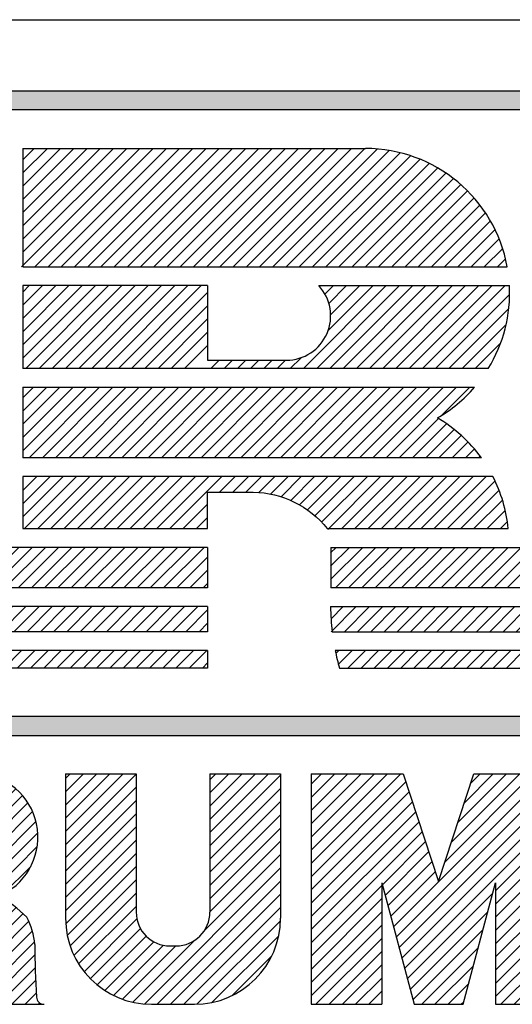
# Model space of a CAD drawing. Extents: x 0 to 61.2, y 0 to 44.
# Drawn here: x 58 to 58.3, y 6.8 to 7.5 of the extents above; entities that cross this region are included whole.
import ezdxf
from ezdxf.enums import TextEntityAlignment as Align

# ---------------------------------------------------------------- set-up
doc = ezdxf.new("R2010")
doc.units = 0
doc.header["$LTSCALE"] = 0.25
doc.layers.get('0').update_dxf_attribs({"linetype": 'CONTINUOUS'})
doc.layers.add('FOMAT', color=6, linetype='CONTINUOUS')
doc.layers.add('LOGO_HI', color=11, linetype='CONTINUOUS')
doc.styles.add('RD25', font='ROMAND.shx', dxfattribs={"height": 0.25})
doc.styles.add('RS10', font='ROMANS.shx', dxfattribs={"height": 0.1})

# ---------------------------------------------------------------- blocks, each defined once
blk = doc.blocks.new('*X55')
at = {"color": 0}
for p, q in [((30.18963, 3.17815), (30.24953, 3.23805)), ((30.18963, 3.18699), (30.24069, 3.23805)), ((30.18963, 3.19583), (30.23185, 3.23805)), ((30.18963, 3.20467), (30.22301, 3.23805)), ((30.18963, 3.21351), (30.21417, 3.23805)), ((30.18963, 3.22235), (30.20533, 3.23805)), ((30.18963, 3.23119), (30.1965, 3.23805)), ((30.24463, 3.13592), (30.34676, 3.23805)), ((30.24648, 3.12894), (30.35559, 3.23805)), ((30.27912, 3.17925), (30.33792, 3.23805)), ((30.28345, 3.19242), (30.32908, 3.23805)), ((30.28777, 3.20558), (30.32024, 3.23805)), ((30.2921, 3.21875), (30.3114, 3.23805)), ((30.29642, 3.23191), (30.30256, 3.23805)), ((30.18963, 3.16932), (30.25299, 3.23267)), ((30.24834, 3.12195), (30.36003, 3.23364)), ((30.18963, 3.16048), (30.25517, 3.22602)), ((30.25019, 3.11497), (30.36003, 3.2248)), ((30.18963, 3.15164), (30.25736, 3.21936)), ((30.18963, 3.1428), (30.25955, 3.21271)), ((30.25205, 3.10799), (30.36003, 3.21597)), ((30.18963, 3.13396), (30.26173, 3.20606)), ((30.31281, 3.15991), (30.36003, 3.20713)), ((30.18963, 3.12512), (30.26392, 3.19941)), ((30.31281, 3.15107), (30.36003, 3.19829)), ((30.2372, 3.16385), (30.2661, 3.19275)), ((30.23906, 3.15687), (30.26829, 3.1861)), ((30.31281, 3.14223), (30.36003, 3.18945)), ((30.24091, 3.14989), (30.27048, 3.17945)), ((30.31281, 3.13339), (30.36003, 3.18061)), ((30.24277, 3.1429), (30.27266, 3.17279)), ((30.31281, 3.12455), (30.36003, 3.17177)), ((30.18963, 3.11628), (30.23685, 3.1635)), ((30.25391, 3.10101), (30.3109, 3.158)), ((30.31281, 3.11571), (30.36003, 3.16293)), ((30.18963, 3.10744), (30.23685, 3.15466)), ((30.31281, 3.10688), (30.36003, 3.15409)), ((30.18963, 3.0986), (30.23685, 3.14582)), ((30.25576, 3.09402), (30.3077, 3.14596)), ((30.31281, 3.09804), (30.36003, 3.14525)), ((30.18963, 3.08977), (30.23685, 3.13698)), ((30.25762, 3.08704), (30.3045, 3.13393)), ((30.31281, 3.0892), (30.36003, 3.13642)), ((30.19279, 3.08408), (30.23685, 3.12814)), ((30.31653, 3.08408), (30.36003, 3.12758)), ((30.20162, 3.08408), (30.23685, 3.11931)), ((30.2635, 3.08408), (30.3013, 3.12189)), ((30.32537, 3.08408), (30.36003, 3.11874)), ((30.21046, 3.08408), (30.23685, 3.11047)), ((30.27233, 3.08408), (30.2981, 3.10985)), ((30.33421, 3.08408), (30.36003, 3.1099)), ((30.2193, 3.08408), (30.23685, 3.10163)), ((30.34305, 3.08408), (30.36003, 3.10106)), ((30.22814, 3.08408), (30.23685, 3.09279)), ((30.28117, 3.08408), (30.2949, 3.09781)), ((30.35188, 3.08408), (30.36003, 3.09222)), ((30.29001, 3.08408), (30.2917, 3.08577))]:
    blk.add_line(p, q, dxfattribs=at)
blk = doc.blocks.new('*X54')
at = {"color": 0}
for p, q in [((30.0254, 3.19953), (30.06391, 3.23805)), ((30.0254, 3.20837), (30.05507, 3.23805)), ((30.0254, 3.21721), (30.04623, 3.23805)), ((30.0254, 3.22605), (30.0374, 3.23805)), ((30.0254, 3.23489), (30.02856, 3.23805)), ((30.0254, 3.1907), (30.07262, 3.23791)), ((30.12189, 3.1988), (30.16114, 3.23805)), ((30.12189, 3.20763), (30.1523, 3.23805)), ((30.12189, 3.21647), (30.14346, 3.23805)), ((30.12189, 3.22531), (30.13462, 3.23805)), ((30.12189, 3.23415), (30.12578, 3.23805)), ((30.12189, 3.18996), (30.1691, 3.23717)), ((30.0254, 3.18186), (30.07262, 3.22907)), ((30.12189, 3.18112), (30.1691, 3.22834)), ((30.0254, 3.17302), (30.07262, 3.22024)), ((30.12189, 3.17228), (30.1691, 3.2195)), ((30.0254, 3.16418), (30.07262, 3.2114)), ((30.12189, 3.16344), (30.1691, 3.21066)), ((30.0254, 3.15534), (30.07262, 3.20256)), ((30.12189, 3.1546), (30.1691, 3.20182)), ((30.0254, 3.1465), (30.07262, 3.19372)), ((30.12189, 3.14576), (30.1691, 3.19298)), ((30.02552, 3.13779), (30.07262, 3.18488)), ((30.11807, 3.13311), (30.1691, 3.18414)), ((30.02657, 3.13), (30.07262, 3.17604)), ((30.07808, 3.08428), (30.1691, 3.1753)), ((30.02846, 3.12305), (30.07262, 3.1672)), ((30.08672, 3.08408), (30.1691, 3.16646)), ((30.03102, 3.11677), (30.07262, 3.15836)), ((30.09556, 3.08408), (30.1691, 3.15762)), ((30.03416, 3.11106), (30.07262, 3.14952)), ((30.1044, 3.08408), (30.1691, 3.14879)), ((30.03781, 3.10588), (30.07307, 3.14114)), ((30.11326, 3.0841), (30.16908, 3.13992)), ((30.04196, 3.10119), (30.07546, 3.13469)), ((30.04659, 3.09698), (30.07927, 3.12966)), ((30.05171, 3.09326), (30.08432, 3.12588)), ((30.07041, 3.08545), (30.11186, 3.1269)), ((30.12327, 3.08527), (30.16791, 3.12992)), ((30.05735, 3.09006), (30.0908, 3.12352)), ((30.06355, 3.08743), (30.09921, 3.12308)), ((30.13665, 3.08981), (30.16337, 3.11654))]:
    blk.add_line(p, q, dxfattribs=at)
blk = doc.blocks.new('*X53')
at = {"color": 0}
for p, q in [((29.86365, 3.16153), (29.94017, 3.23805)), ((29.86365, 3.17037), (29.93133, 3.23805)), ((29.86365, 3.1792), (29.92249, 3.23805)), ((29.86365, 3.18804), (29.91365, 3.23805)), ((29.86365, 3.19688), (29.90481, 3.23805)), ((29.86365, 3.20572), (29.89597, 3.23805)), ((29.86365, 3.21456), (29.88714, 3.23805)), ((29.86365, 3.2234), (29.8783, 3.23805)), ((29.86365, 3.23224), (29.86946, 3.23805)), ((29.91251, 3.20155), (29.94901, 3.23805)), ((29.92135, 3.20155), (29.95785, 3.23805)), ((29.93019, 3.20155), (29.96669, 3.23805)), ((29.93903, 3.20155), (29.97462, 3.23714)), ((29.94759, 3.20127), (29.98121, 3.2349)), ((29.9534, 3.19824), (29.98699, 3.23184)), ((29.95745, 3.19346), (29.99208, 3.22808)), ((29.95953, 3.1867), (29.9965, 3.22367)), ((29.91785, 3.13619), (30.00027, 3.2186)), ((29.92669, 3.13619), (30.00334, 3.21283)), ((29.93491, 3.13556), (30.0056, 3.20625)), ((29.86365, 3.15269), (29.91086, 3.1999)), ((29.94157, 3.13339), (30.00682, 3.19863)), ((29.86365, 3.14385), (29.91086, 3.19106)), ((29.94712, 3.1301), (30.00645, 3.18942)), ((29.86365, 3.13501), (29.91086, 3.18222)), ((29.86365, 3.12617), (29.91086, 3.17338)), ((29.98345, 3.15759), (30.00233, 3.17647)), ((29.86365, 3.09082), (29.94187, 3.16904)), ((29.86365, 3.09966), (29.93303, 3.16904)), ((29.86365, 3.10849), (29.92419, 3.16904)), ((29.86365, 3.11733), (29.91535, 3.16904)), ((29.95174, 3.12587), (29.98145, 3.15559)), ((29.95544, 3.12074), (29.9871, 3.1524)), ((29.95813, 3.11459), (29.99229, 3.14875)), ((29.95949, 3.10711), (29.99703, 3.14465)), ((29.95981, 3.09859), (30.0008, 3.13958)), ((29.96069, 3.09063), (30.00323, 3.13317)), ((29.86575, 3.08408), (29.91086, 3.12919)), ((29.96298, 3.08408), (30.00468, 3.12578)), ((29.87459, 3.08408), (29.91086, 3.12035)), ((29.88343, 3.08408), (29.91086, 3.11151)), ((29.97181, 3.08408), (30.00492, 3.11719)), ((29.98065, 3.08408), (30.00512, 3.10855)), ((29.89226, 3.08408), (29.91086, 3.10267)), ((29.98949, 3.08408), (30.00541, 3.1)), ((29.9011, 3.08408), (29.91086, 3.09383)), ((29.99833, 3.08408), (30.0058, 3.09155)), ((29.90994, 3.08408), (29.91086, 3.08499)), ((30.00717, 3.08408), (30.00811, 3.08502))]:
    blk.add_line(p, q, dxfattribs=at)
blk = doc.blocks.new('*X39')
at = {"color": 0}
for p, q in [((29.89507, 3.34321), (29.90161, 3.34975)), ((29.89748, 3.33678), (29.91045, 3.34975)), ((29.9025, 3.33297), (29.91929, 3.34975)), ((29.91134, 3.33297), (29.92813, 3.34975)), ((29.92018, 3.33297), (29.93696, 3.34975)), ((29.92902, 3.33297), (29.9458, 3.34975)), ((29.93786, 3.33297), (29.95464, 3.34975)), ((29.9467, 3.33297), (29.96348, 3.34975)), ((29.95554, 3.33297), (29.97232, 3.34975)), ((29.96437, 3.33297), (29.98116, 3.34975)), ((29.97321, 3.33297), (29.99, 3.34975)), ((29.98205, 3.33297), (29.99884, 3.34975)), ((29.99089, 3.33297), (30.00767, 3.34975)), ((29.99973, 3.33297), (30.01651, 3.34975)), ((30.00857, 3.33297), (30.02535, 3.34975)), ((30.01741, 3.33297), (30.03419, 3.34975)), ((30.02625, 3.33297), (30.04303, 3.34975)), ((30.03509, 3.33297), (30.05187, 3.34975)), ((30.04392, 3.33297), (30.06071, 3.34975)), ((30.05276, 3.33297), (30.06955, 3.34975)), ((30.0616, 3.33297), (30.07839, 3.34975)), ((30.07044, 3.33297), (30.08722, 3.34975)), ((30.07928, 3.33297), (30.09606, 3.34975)), ((30.08812, 3.33297), (30.1049, 3.34975)), ((30.09696, 3.33297), (30.11374, 3.34975)), ((30.1058, 3.33297), (30.12036, 3.34753)), ((30.11463, 3.33297), (30.12036, 3.33869)), ((29.90471, 3.3175), (29.90765, 3.32043)), ((29.90712, 3.31107), (29.91649, 3.32043)), ((29.91359, 3.3087), (29.92533, 3.32043)), ((29.92243, 3.3087), (29.93417, 3.32043)), ((29.93127, 3.3087), (29.943, 3.32043)), ((29.94011, 3.3087), (29.95184, 3.32043)), ((29.94895, 3.3087), (29.96068, 3.32043)), ((29.95779, 3.3087), (29.96952, 3.32043)), ((29.96662, 3.3087), (29.97836, 3.32043)), ((29.97546, 3.3087), (29.9872, 3.32043)), ((29.9843, 3.3087), (29.99604, 3.32043)), ((29.99314, 3.3087), (30.00488, 3.32043)), ((30.00198, 3.3087), (30.01371, 3.32043)), ((30.01082, 3.3087), (30.02255, 3.32043)), ((30.01966, 3.3087), (30.03139, 3.32043)), ((30.0285, 3.3087), (30.04023, 3.32043)), ((30.03734, 3.3087), (30.04907, 3.32043)), ((30.04617, 3.3087), (30.05791, 3.32043)), ((30.05501, 3.3087), (30.06675, 3.32043)), ((30.06385, 3.3087), (30.07559, 3.32043)), ((30.07269, 3.3087), (30.08443, 3.32043)), ((30.08153, 3.3087), (30.09326, 3.32043)), ((30.09037, 3.3087), (30.1021, 3.32043)), ((30.09921, 3.3087), (30.11094, 3.32043)), ((30.10805, 3.3087), (30.11978, 3.32043)), ((30.11688, 3.3087), (30.12036, 3.31217))]:
    blk.add_line(p, q, dxfattribs=at)
blk = doc.blocks.new('*X38')
at = {"color": 0}
for p, q in [((29.53405, 3.36226), (29.56114, 3.38935)), ((29.53405, 3.3711), (29.5523, 3.38935)), ((29.53405, 3.37994), (29.54346, 3.38935)), ((29.54291, 3.36228), (29.56998, 3.38935)), ((29.55175, 3.36228), (29.57882, 3.38935)), ((29.56059, 3.36228), (29.58766, 3.38935)), ((29.56943, 3.36228), (29.5965, 3.38935)), ((29.57826, 3.36228), (29.60533, 3.38935)), ((29.5871, 3.36228), (29.61417, 3.38935)), ((29.59594, 3.36228), (29.62301, 3.38935)), ((29.60478, 3.36228), (29.63185, 3.38935)), ((29.61362, 3.36228), (29.64069, 3.38935)), ((29.62246, 3.36228), (29.64953, 3.38935)), ((29.6313, 3.36228), (29.65837, 3.38935)), ((29.64014, 3.36228), (29.66721, 3.38935)), ((29.64898, 3.36228), (29.67605, 3.38935)), ((29.65781, 3.36228), (29.68488, 3.38935)), ((29.66665, 3.36228), (29.69372, 3.38935)), ((29.67549, 3.36228), (29.70256, 3.38935)), ((29.68433, 3.36228), (29.7114, 3.38935)), ((29.69317, 3.36228), (29.72024, 3.38935)), ((29.70201, 3.36228), (29.72908, 3.38935)), ((29.71085, 3.36228), (29.73792, 3.38935)), ((29.71969, 3.36228), (29.74676, 3.38935)), ((29.72852, 3.36228), (29.75559, 3.38935)), ((29.73736, 3.36228), (29.76443, 3.38935)), ((29.7462, 3.36228), (29.77327, 3.38935)), ((29.75504, 3.36228), (29.78211, 3.38935)), ((29.76388, 3.36228), (29.79095, 3.38935)), ((29.77272, 3.36228), (29.79979, 3.38935)), ((29.78156, 3.36228), (29.80863, 3.38935)), ((29.7904, 3.36228), (29.81747, 3.38935)), ((29.79924, 3.36228), (29.82631, 3.38935)), ((29.80807, 3.36228), (29.83514, 3.38935)), ((29.81691, 3.36228), (29.84398, 3.38935)), ((29.82575, 3.36228), (29.85282, 3.38935)), ((29.83459, 3.36228), (29.86166, 3.38935)), ((29.84343, 3.36228), (29.8705, 3.38935)), ((29.85227, 3.36228), (29.87934, 3.38935)), ((29.86111, 3.36228), (29.88818, 3.38935)), ((29.86995, 3.36228), (29.89702, 3.38935)), ((29.87879, 3.36228), (29.90585, 3.38935)), ((29.88762, 3.36228), (29.91469, 3.38935)), ((29.89646, 3.36228), (29.92353, 3.38935)), ((29.9053, 3.36228), (29.93237, 3.38935)), ((29.91414, 3.36228), (29.94121, 3.38935)), ((29.92298, 3.36228), (29.95005, 3.38935)), ((29.93182, 3.36228), (29.95889, 3.38935)), ((29.94066, 3.36228), (29.96773, 3.38935)), ((29.9495, 3.36228), (29.97657, 3.38935)), ((29.95833, 3.36228), (29.9854, 3.38935)), ((29.96717, 3.36228), (29.99424, 3.38935)), ((29.97601, 3.36228), (30.00308, 3.38935)), ((29.98485, 3.36228), (30.01192, 3.38935)), ((29.99369, 3.36228), (30.02076, 3.38935)), ((30.00253, 3.36228), (30.0296, 3.38935)), ((30.01137, 3.36228), (30.03844, 3.38935)), ((30.02021, 3.36228), (30.04728, 3.38935)), ((30.02905, 3.36228), (30.05612, 3.38935)), ((30.03788, 3.36228), (30.06495, 3.38935)), ((30.04672, 3.36228), (30.07379, 3.38935)), ((30.05556, 3.36228), (30.08263, 3.38935)), ((30.0644, 3.36228), (30.09147, 3.38935)), ((30.07324, 3.36228), (30.10031, 3.38935)), ((30.08208, 3.36228), (30.10915, 3.38935)), ((30.09092, 3.36228), (30.11799, 3.38935)), ((30.09976, 3.36228), (30.12036, 3.38288)), ((30.10859, 3.36228), (30.12036, 3.37404)), ((30.11743, 3.36228), (30.12036, 3.3652))]:
    blk.add_line(p, q, dxfattribs=at)
blk = doc.blocks.new('*X41')
at = {"color": 0}
for p, q in [((29.99692, 3.4539), (30.03935, 3.49633)), ((29.99692, 3.46274), (30.03051, 3.49633)), ((29.99692, 3.47158), (30.02167, 3.49633)), ((29.99692, 3.48042), (30.01283, 3.49633)), ((29.99692, 3.48926), (30.00399, 3.49633)), ((30.00106, 3.4492), (30.04819, 3.49633)), ((30.0099, 3.4492), (30.05702, 3.49633)), ((30.01874, 3.4492), (30.06586, 3.49633)), ((30.02757, 3.4492), (30.0747, 3.49633)), ((30.03641, 3.4492), (30.08354, 3.49633)), ((30.04525, 3.4492), (30.09238, 3.49633)), ((30.05409, 3.4492), (30.10122, 3.49633)), ((30.06293, 3.4492), (30.11006, 3.49633)), ((30.07177, 3.4492), (30.1189, 3.49633)), ((30.08061, 3.4492), (30.12773, 3.49633)), ((30.08945, 3.4492), (30.13657, 3.49633)), ((30.09829, 3.4492), (30.14541, 3.49633)), ((30.10712, 3.4492), (30.15425, 3.49633)), ((30.11596, 3.4492), (30.16309, 3.49633)), ((30.1248, 3.4492), (30.17193, 3.49633)), ((30.13364, 3.4492), (30.18077, 3.49633)), ((30.14248, 3.4492), (30.18961, 3.49633)), ((30.15132, 3.4492), (30.19845, 3.49633)), ((30.16016, 3.4492), (30.20728, 3.49633)), ((30.169, 3.4492), (30.21612, 3.49633)), ((30.17783, 3.4492), (30.22496, 3.49633)), ((30.18667, 3.4492), (30.2338, 3.49633)), ((30.19551, 3.4492), (30.24264, 3.49633)), ((30.20435, 3.4492), (30.25148, 3.49633)), ((30.21319, 3.4492), (30.26032, 3.49633)), ((30.22203, 3.4492), (30.26916, 3.49633)), ((30.23087, 3.4492), (30.278, 3.49633)), ((30.23971, 3.4492), (30.28683, 3.49633)), ((30.27698, 3.47764), (30.29567, 3.49633)), ((30.24855, 3.4492), (30.27474, 3.47539)), ((30.25738, 3.4492), (30.28012, 3.47194)), ((30.26622, 3.4492), (30.28521, 3.46818)), ((30.27506, 3.4492), (30.29, 3.46414)), ((30.2839, 3.4492), (30.2945, 3.4598)), ((30.29274, 3.4492), (30.29872, 3.45518)), ((30.30158, 3.4492), (30.30265, 3.45027))]:
    blk.add_line(p, q, dxfattribs=at)
blk = doc.blocks.new('*X40')
at = {"color": 0}
for p, q in [((29.99692, 3.51577), (30.04536, 3.56421)), ((29.99692, 3.52461), (30.03652, 3.56421)), ((29.99692, 3.53345), (30.02769, 3.56421)), ((29.99692, 3.54229), (30.01885, 3.56421)), ((29.99692, 3.55113), (30.01001, 3.56421)), ((29.99692, 3.55997), (30.00117, 3.56421)), ((29.99885, 3.50886), (30.0542, 3.56421)), ((30.00768, 3.50886), (30.06304, 3.56421)), ((30.01652, 3.50886), (30.07188, 3.56421)), ((30.02536, 3.50886), (30.08072, 3.56421)), ((30.0342, 3.50886), (30.08956, 3.56421)), ((30.04304, 3.50886), (30.0984, 3.56421)), ((30.05188, 3.50886), (30.10723, 3.56421)), ((30.06072, 3.50886), (30.11607, 3.56421)), ((30.06956, 3.50886), (30.12036, 3.55966)), ((30.18446, 3.50886), (30.23982, 3.56421)), ((30.1933, 3.50886), (30.24866, 3.56421)), ((30.19881, 3.55856), (30.20446, 3.56421)), ((30.20098, 3.53422), (30.23098, 3.56421)), ((30.20144, 3.55235), (30.2133, 3.56421)), ((30.20214, 3.50886), (30.25749, 3.56421)), ((30.20264, 3.54471), (30.22214, 3.56421)), ((30.21098, 3.50886), (30.26633, 3.56421)), ((30.21982, 3.50886), (30.27517, 3.56421)), ((30.22865, 3.50886), (30.28401, 3.56421)), ((30.23749, 3.50886), (30.29285, 3.56421)), ((30.24633, 3.50886), (30.30169, 3.56421)), ((30.25517, 3.50886), (30.31053, 3.56421)), ((30.26401, 3.50886), (30.31937, 3.56421)), ((30.27285, 3.50886), (30.32232, 3.55833)), ((30.07839, 3.50886), (30.12036, 3.55082)), ((30.28169, 3.50886), (30.32175, 3.54892)), ((30.08723, 3.50886), (30.12036, 3.54198)), ((30.09607, 3.50886), (30.12036, 3.53314)), ((30.29053, 3.50886), (30.31999, 3.53832)), ((30.10491, 3.50886), (30.12036, 3.5243)), ((30.29937, 3.50886), (30.31625, 3.52574)), ((30.12259, 3.50886), (30.12815, 3.51442)), ((30.13143, 3.50886), (30.13699, 3.51442)), ((30.14027, 3.50886), (30.14583, 3.51442)), ((30.14911, 3.50886), (30.15467, 3.51442)), ((30.15794, 3.50886), (30.16351, 3.51442)), ((30.16678, 3.50886), (30.17235, 3.51442)), ((30.17562, 3.50886), (30.18285, 3.51608))]:
    blk.add_line(p, q, dxfattribs=at)
blk = doc.blocks.new('*X45')
at = {"color": 0}
for p, q in [((30.20288, 3.34166), (30.21097, 3.34975)), ((30.20302, 3.33297), (30.21981, 3.34975)), ((30.21186, 3.33297), (30.22865, 3.34975)), ((30.2207, 3.33297), (30.23748, 3.34975)), ((30.22954, 3.33297), (30.24632, 3.34975)), ((30.23838, 3.33297), (30.25516, 3.34975)), ((30.24722, 3.33297), (30.264, 3.34975)), ((30.25606, 3.33297), (30.27284, 3.34975)), ((30.26489, 3.33297), (30.28168, 3.34975)), ((30.27373, 3.33297), (30.29052, 3.34975)), ((30.28257, 3.33297), (30.29936, 3.34975)), ((30.29141, 3.33297), (30.3082, 3.34975)), ((30.30025, 3.33297), (30.31703, 3.34975)), ((30.30909, 3.33297), (30.32587, 3.34975)), ((30.31793, 3.33297), (30.33471, 3.34975)), ((30.32677, 3.33297), (30.34355, 3.34975)), ((30.33561, 3.33297), (30.35239, 3.34975)), ((30.34444, 3.33297), (30.36123, 3.34975)), ((30.35328, 3.33297), (30.37007, 3.34975)), ((30.36212, 3.33297), (30.37891, 3.34975)), ((30.37096, 3.33297), (30.38774, 3.34975)), ((30.3798, 3.33297), (30.39658, 3.34975)), ((30.38864, 3.33297), (30.40542, 3.34975)), ((30.39748, 3.33297), (30.41426, 3.34975)), ((30.40632, 3.33297), (30.4231, 3.34975)), ((30.41516, 3.33297), (30.43194, 3.34975)), ((30.42399, 3.33297), (30.44078, 3.34975)), ((30.43283, 3.33297), (30.44962, 3.34975)), ((30.44167, 3.33297), (30.45846, 3.34975)), ((30.45051, 3.33297), (30.46729, 3.34975)), ((30.45935, 3.33297), (30.47613, 3.34975)), ((30.46819, 3.33297), (30.48497, 3.34975)), ((30.47703, 3.33297), (30.49381, 3.34975)), ((30.48587, 3.33297), (30.50265, 3.34975)), ((30.4947, 3.33297), (30.51149, 3.34975)), ((30.50354, 3.33297), (30.52033, 3.34975)), ((30.51238, 3.33297), (30.52917, 3.34975)), ((30.52122, 3.33297), (30.538, 3.34975)), ((30.53006, 3.33297), (30.54684, 3.34975)), ((30.5389, 3.33297), (30.55568, 3.34975)), ((30.54774, 3.33297), (30.56452, 3.34975)), ((30.55658, 3.33297), (30.57336, 3.34975)), ((30.56542, 3.33297), (30.5822, 3.34975)), ((30.57425, 3.33297), (30.59104, 3.34975)), ((30.58309, 3.33297), (30.59988, 3.34975)), ((30.59193, 3.33297), (30.60872, 3.34975))]:
    blk.add_line(p, q, dxfattribs=at)
blk = doc.blocks.new('*X44')
at = {"color": 0}
for p, q in [((30.20264, 3.36794), (30.22405, 3.38935)), ((30.20264, 3.37678), (30.21521, 3.38935)), ((30.20264, 3.38562), (30.20638, 3.38935)), ((30.20582, 3.36228), (30.23289, 3.38935)), ((30.21466, 3.36228), (30.24173, 3.38935)), ((30.2235, 3.36228), (30.25057, 3.38935)), ((30.23234, 3.36228), (30.25941, 3.38935)), ((30.24118, 3.36228), (30.26825, 3.38935)), ((30.25002, 3.36228), (30.27709, 3.38935)), ((30.25885, 3.36228), (30.28592, 3.38935)), ((30.26769, 3.36228), (30.29476, 3.38935)), ((30.27653, 3.36228), (30.3036, 3.38935)), ((30.28537, 3.36228), (30.31244, 3.38935)), ((30.29421, 3.36228), (30.32128, 3.38935)), ((30.30305, 3.36228), (30.33012, 3.38935)), ((30.31189, 3.36228), (30.33896, 3.38935)), ((30.32073, 3.36228), (30.3478, 3.38935)), ((30.32957, 3.36228), (30.35664, 3.38935)), ((30.3384, 3.36228), (30.36547, 3.38935)), ((30.34724, 3.36228), (30.37431, 3.38935)), ((30.35608, 3.36228), (30.38315, 3.38935)), ((30.36492, 3.36228), (30.39199, 3.38935)), ((30.37376, 3.36228), (30.40083, 3.38935)), ((30.3826, 3.36228), (30.40967, 3.38935)), ((30.39144, 3.36228), (30.41851, 3.38935)), ((30.40028, 3.36228), (30.42735, 3.38935)), ((30.40912, 3.36228), (30.43618, 3.38935)), ((30.41795, 3.36228), (30.44502, 3.38935)), ((30.42679, 3.36228), (30.45386, 3.38935)), ((30.43563, 3.36228), (30.4627, 3.38935)), ((30.44447, 3.36228), (30.47154, 3.38935)), ((30.45331, 3.36228), (30.48038, 3.38935)), ((30.46215, 3.36228), (30.48922, 3.38935)), ((30.47099, 3.36228), (30.49806, 3.38935)), ((30.47983, 3.36228), (30.5069, 3.38935)), ((30.48866, 3.36228), (30.51573, 3.38935)), ((30.4975, 3.36228), (30.52457, 3.38935)), ((30.50634, 3.36228), (30.53341, 3.38935)), ((30.51518, 3.36228), (30.54225, 3.38935)), ((30.52402, 3.36228), (30.55109, 3.38935)), ((30.53286, 3.36228), (30.55993, 3.38935)), ((30.5417, 3.36228), (30.56877, 3.38935)), ((30.55054, 3.36228), (30.57761, 3.38935)), ((30.55938, 3.36228), (30.58645, 3.38935)), ((30.56821, 3.36228), (30.59528, 3.38935)), ((30.57705, 3.36228), (30.60412, 3.38935)), ((30.58589, 3.36228), (30.61296, 3.38935)), ((30.59473, 3.36228), (30.6218, 3.38935)), ((30.60357, 3.36228), (30.63064, 3.38935)), ((30.61241, 3.36228), (30.63948, 3.38935)), ((30.62125, 3.36228), (30.64832, 3.38935))]:
    blk.add_line(p, q, dxfattribs=at)
blk = doc.blocks.new('*X43')
at = {"color": 0}
for p, q in [((30.20613, 3.31839), (30.20817, 3.32043)), ((30.20782, 3.31124), (30.21701, 3.32043)), ((30.21411, 3.3087), (30.22585, 3.32043)), ((30.22295, 3.3087), (30.23469, 3.32043)), ((30.23179, 3.3087), (30.24352, 3.32043)), ((30.24063, 3.3087), (30.25236, 3.32043)), ((30.24947, 3.3087), (30.2612, 3.32043)), ((30.25831, 3.3087), (30.27004, 3.32043)), ((30.26715, 3.3087), (30.27888, 3.32043)), ((30.27598, 3.3087), (30.28772, 3.32043)), ((30.28482, 3.3087), (30.29656, 3.32043)), ((30.29366, 3.3087), (30.3054, 3.32043)), ((30.3025, 3.3087), (30.31424, 3.32043)), ((30.31134, 3.3087), (30.32307, 3.32043)), ((30.32018, 3.3087), (30.33191, 3.32043)), ((30.32902, 3.3087), (30.34075, 3.32043)), ((30.33786, 3.3087), (30.34959, 3.32043)), ((30.34669, 3.3087), (30.35843, 3.32043)), ((30.35553, 3.3087), (30.36727, 3.32043)), ((30.36437, 3.3087), (30.37611, 3.32043)), ((30.37321, 3.3087), (30.38495, 3.32043)), ((30.38205, 3.3087), (30.39378, 3.32043)), ((30.39089, 3.3087), (30.40262, 3.32043)), ((30.39973, 3.3087), (30.41146, 3.32043)), ((30.40857, 3.3087), (30.4203, 3.32043)), ((30.41741, 3.3087), (30.42914, 3.32043)), ((30.42624, 3.3087), (30.43798, 3.32043)), ((30.43508, 3.3087), (30.44682, 3.32043)), ((30.44392, 3.3087), (30.45566, 3.32043)), ((30.45276, 3.3087), (30.4645, 3.32043)), ((30.4616, 3.3087), (30.47333, 3.32043)), ((30.47044, 3.3087), (30.48217, 3.32043)), ((30.47928, 3.3087), (30.49101, 3.32043)), ((30.48812, 3.3087), (30.49985, 3.32043)), ((30.49695, 3.3087), (30.50869, 3.32043)), ((30.50579, 3.3087), (30.51753, 3.32043)), ((30.51464, 3.30871), (30.52637, 3.32043)), ((30.52386, 3.30908), (30.53521, 3.32043)), ((30.53371, 3.3101), (30.54404, 3.32043)), ((30.54438, 3.31193), (30.55288, 3.32043)), ((30.55616, 3.31487), (30.56172, 3.32043)), ((30.5696, 3.31947), (30.57056, 3.32043))]:
    blk.add_line(p, q, dxfattribs=at)
blk = doc.blocks.new('DSHEET2')
at = {"layer": 'FOMAT', "color": 6}
blk.add_line((26.965, 3.82), (33.34, 3.82), dxfattribs=at)
at = {"layer": 'LOGO_HI', "color": 11}
for p, q in [((29.16459, 3.76247), (31.14041, 3.76247)), ((31.14041, 3.74708), (29.16459, 3.74708)), ((29.96316, 3.62016), (30.05888, 3.71588)), ((29.96425, 3.70681), (29.97332, 3.71588)), ((29.96425, 3.69612), (29.98402, 3.71588)), ((29.96425, 3.71588), (30.2413, 3.71588)), ((29.96425, 3.68542), (29.99471, 3.71588)), ((29.96425, 3.67473), (30.00541, 3.71588)), ((29.96425, 3.66403), (30.0161, 3.71588)), ((29.96425, 3.65334), (30.0268, 3.71588)), ((29.96425, 3.64264), (30.03749, 3.71588)), ((29.96425, 3.63195), (30.04819, 3.71588)), ((29.96425, 3.71588), (29.96425, 3.62016)), ((29.97386, 3.62016), (30.06958, 3.71588)), ((29.98455, 3.62016), (30.08027, 3.71588)), ((29.99525, 3.62016), (30.09097, 3.71588)), ((30.00594, 3.62016), (30.10166, 3.71588)), ((30.01664, 3.62016), (30.11236, 3.71588)), ((30.02733, 3.62016), (30.12305, 3.71588)), ((30.03803, 3.62016), (30.13375, 3.71588)), ((30.04872, 3.62016), (30.14444, 3.71588)), ((30.05942, 3.62016), (30.15514, 3.71588)), ((30.07011, 3.62016), (30.16583, 3.71588)), ((30.08081, 3.62016), (30.17653, 3.71588)), ((30.0915, 3.62016), (30.18722, 3.71588)), ((30.1022, 3.62016), (30.19792, 3.71588)), ((30.11289, 3.62016), (30.20861, 3.71588)), ((30.12359, 3.62016), (30.21931, 3.71588)), ((30.13428, 3.62016), (30.23, 3.71588)), ((30.14498, 3.62016), (30.2407, 3.71588)), ((30.15567, 3.62016), (30.25099, 3.71548)), ((30.16637, 3.62016), (30.2605, 3.71429)), ((30.17706, 3.62016), (30.26936, 3.71246)), ((30.18776, 3.62016), (30.27767, 3.71007)), ((30.19845, 3.62016), (30.28549, 3.7072)), ((30.20915, 3.62016), (30.29286, 3.70388)), ((30.21984, 3.62016), (30.29983, 3.70015)), ((30.23054, 3.62016), (30.30641, 3.69603)), ((30.24123, 3.62016), (30.31262, 3.69155)), ((30.25193, 3.62016), (30.31848, 3.68672)), ((30.26262, 3.62016), (30.32399, 3.68153)), ((30.27332, 3.62016), (30.32915, 3.676)), ((30.28401, 3.62016), (30.33397, 3.67012)), ((30.29471, 3.62016), (30.33842, 3.66388)), ((30.3054, 3.62016), (30.34251, 3.65727)), ((30.3161, 3.62016), (30.34621, 3.65028)), ((30.32679, 3.62016), (30.34951, 3.64288)), ((30.33749, 3.62016), (30.35235, 3.63503)), ((30.34818, 3.62016), (30.3547, 3.62668)), ((29.96425, 3.62016), (30.35609, 3.62016)), ((30.11361, 3.605), (29.96425, 3.605)), ((29.96425, 3.605), (29.96425, 3.53802)), ((30.11361, 3.605), (30.11361, 3.54475)), ((30.2035, 3.605), (30.35784, 3.605)), ((30.11361, 3.54475), (30.17739, 3.54475)), ((30.34066, 3.53802), (29.96425, 3.53802)), ((29.96425, 3.52285), (30.32954, 3.52285)), ((29.96425, 3.52285), (29.96425, 3.46583)), ((30.33513, 3.46583), (29.96425, 3.46583)), ((29.96425, 3.43944), (29.97548, 3.45067)), ((29.96425, 3.42874), (29.98618, 3.45067)), ((29.96425, 3.41805), (29.99687, 3.45067)), ((29.96425, 3.45067), (29.96425, 3.40858)), ((29.96548, 3.40858), (30.00757, 3.45067)), ((29.97617, 3.40858), (30.01826, 3.45067)), ((29.98687, 3.40858), (30.02896, 3.45067)), ((29.99756, 3.40858), (30.03965, 3.45067)), ((30.00826, 3.40858), (30.05035, 3.45067)), ((30.01895, 3.40858), (30.06104, 3.45067)), ((30.02965, 3.40858), (30.07174, 3.45067)), ((30.04034, 3.40858), (30.08243, 3.45067)), ((30.05104, 3.40858), (30.09313, 3.45067)), ((30.06173, 3.40858), (30.10382, 3.45067)), ((30.07243, 3.40858), (30.11452, 3.45067)), ((30.08312, 3.40858), (30.12521, 3.45067)), ((30.12322, 3.43798), (30.13591, 3.45067)), ((30.13392, 3.43798), (30.1466, 3.45067)), ((30.14461, 3.43798), (30.1573, 3.45067)), ((30.15511, 3.43779), (30.16799, 3.45067)), ((30.16455, 3.43653), (30.17869, 3.45067)), ((30.17306, 3.43434), (30.18938, 3.45067)), ((30.18082, 3.43141), (30.20008, 3.45067)), ((30.18793, 3.42782), (30.21077, 3.45067)), ((30.19446, 3.42366), (30.22147, 3.45067)), ((30.20044, 3.41894), (30.23216, 3.45067)), ((30.20589, 3.4137), (30.24286, 3.45067)), ((30.21082, 3.40794), (30.25355, 3.45067)), ((30.22216, 3.40858), (30.26425, 3.45067)), ((30.23285, 3.40858), (30.27494, 3.45067)), ((30.24355, 3.40858), (30.28564, 3.45067)), ((30.25424, 3.40858), (30.29633, 3.45067)), ((30.26494, 3.40858), (30.30703, 3.45067)), ((30.27563, 3.40858), (30.31772, 3.45067)), ((30.28633, 3.40858), (30.32842, 3.45067)), ((30.29702, 3.40858), (30.33911, 3.45067)), ((30.30772, 3.40858), (30.34623, 3.44709)), ((30.31841, 3.40858), (30.34945, 3.43961)), ((30.32911, 3.40858), (30.35221, 3.43168)), ((30.09382, 3.40858), (30.11361, 3.42837)), ((30.3398, 3.40858), (30.35447, 3.42325)), ((30.10451, 3.40858), (30.11361, 3.41767)), ((30.3505, 3.40858), (30.35616, 3.41424)), ((30.11361, 3.39341), (29.40417, 3.39341)), ((30.11361, 3.39341), (30.11361, 3.36066)), ((30.21318, 3.39341), (30.21318, 3.36066)), ((30.21318, 3.39341), (30.75272, 3.39341)), ((30.11361, 3.36066), (29.40417, 3.36066)), ((30.7301, 3.36066), (30.21318, 3.36066)), ((30.11361, 3.3455), (29.83804, 3.3455)), ((30.11361, 3.3455), (30.11361, 3.32519)), ((30.21305, 3.3455), (30.71546, 3.3455)), ((30.11361, 3.32519), (29.84566, 3.32519)), ((30.21445, 3.32519), (30.68916, 3.32519)), ((30.11361, 3.31002), (29.85135, 3.31002)), ((30.11361, 3.31002), (30.11361, 3.29583)), ((30.66007, 3.31002), (30.21688, 3.31002)), ((30.11361, 3.29583), (29.85667, 3.29583)), ((30.22027, 3.29583), (30.58866, 3.29583)), ((29.16459, 3.25685), (31.14041, 3.25685)), ((29.16459, 3.24146), (31.14041, 3.24146)), ((29.99871, 3.21034), (29.99871, 3.09359)), ((29.99871, 3.20988), (29.99916, 3.21034)), ((29.99871, 3.21034), (30.05584, 3.21034)), ((30.05584, 3.21034), (30.05584, 3.09856)), ((30.11546, 3.21034), (30.17259, 3.21034)), ((30.11546, 3.21034), (30.11546, 3.09856)), ((30.17259, 3.21034), (30.17259, 3.09359)), ((30.19743, 3.21034), (30.19743, 3.02404)), ((30.19743, 3.21034), (30.27195, 3.21034)), ((30.27195, 3.21034), (30.30052, 3.1234)), ((30.30052, 3.1234), (30.32909, 3.21034)), ((30.32909, 3.21034), (30.40361, 3.21034)), ((30.25456, 3.12216), (30.25456, 3.02404)), ((30.25456, 3.12216), (30.28065, 3.02404)), ((30.32039, 3.02404), (30.34647, 3.12216)), ((30.34647, 3.12216), (30.34647, 3.02404)), ((30.08316, 3.07123), (30.08813, 3.07123)), ((29.92222, 3.02404), (29.98136, 3.02404)), ((30.06826, 3.02404), (30.10304, 3.02404)), ((30.19743, 3.02404), (30.25456, 3.02404)), ((30.28065, 3.02404), (30.32039, 3.02404)), ((30.34647, 3.02404), (30.40361, 3.02404))]:
    blk.add_line(p, q, dxfattribs=at)
blk.add_lwpolyline([(30.35685, 3.40858, 0.094849), (30.34446, 3.45067), (29.96425, 3.45067), (29.96425, 3.40858), (30.11361, 3.40858), (30.11361, 3.43798), (30.15058, 3.43798, -0.2259), (30.21032, 3.40858)], format="xyb", close=True, dxfattribs=at)
for centre, radius, start, end in [((30.2413, 3.5992), 0.11668, 10.34898, 90), ((30.17739, 3.58053), 0.03578, 270, 43.13911), ((30.2413, 3.5992), 0.11668, 328.37505, 2.8482), ((30.2413, 3.5992), 0.11668, 299.91271, 319.13265), ((30.24072, 3.39726), 0.11668, 35.98994, 59.75512), ((30.41146, 3.34896), 0.19844, 180.99996, 186.88006), ((30.41146, 3.34896), 0.19844, 191.31506, 195.53088), ((29.92466, 3.15912), 0.05168, 292.12865, 82.33352), ((29.91095, 3.04128), 0.07743, 43.33263, 64.62765), ((30.08316, 3.09856), 0.02732, 180, 270), ((30.08813, 3.09856), 0.02732, 270, 360), ((29.92218, 3.06902), 0.05175, 3.66944, 29.38441), ((30.06826, 3.09359), 0.06955, 180, 270), ((30.10304, 3.09359), 0.06955, 270, 360), ((30.89566, 3.08012), 0.92187, 180.48388, 183.12246), ((29.98136, 3.03025), 0.00621, 183.12246, 270)]:
    blk.add_arc(centre, radius, start, end, dxfattribs=at)
for points in [[(29.16459, 3.76247), (31.14041, 3.76247), (29.16459, 3.74708), (31.14041, 3.74708)], [(29.16459, 3.25685), (31.14041, 3.25685), (29.16459, 3.24146), (31.14041, 3.24146)]]:
    blk.add_solid(points, dxfattribs=at)
at = {"layer": 'LOGO_HI', "color": 11, "xscale": 1.21, "yscale": 1.21, "zscale": 1.21}
for name in ['*X40', '*X41', '*X38', '*X44', '*X39', '*X45', '*X43', '*X53', '*X54', '*X55']:
    blk.add_blockref(name, (-6.33203, -0.7077), dxfattribs=at)
at = {"layer": 'FOMAT', "color": 7, "style": 'RD25'}
for tag, p in [('DRAWING_NAME', (30.1525, 2.488)), ('DRAWING_NAME', (30.1525, 2.0332)), ('NUMBER', (30.69, 1.2538)), ('REV', (32.89, 1.2538))]:
    blk.add_attdef(tag, text='', height=0.25, dxfattribs=at).set_placement(p, align=Align.MIDDLE)
at = {"layer": 'FOMAT', "color": 1, "style": 'RS10'}
blk.add_attdef('XX', text='', height=0.1, dxfattribs=at).set_placement((32.91012, 0.8298), align=Align.MIDDLE)
for tag, p in [('FILE', (28.9205, 0.78106)), ('2', (32.31136, 0.7771))]:
    blk.add_attdef(tag, text='', height=0.1, dxfattribs=at).set_placement(p, align=Align.RIGHT)
blk.add_attdef('SCALE', text='', height=0.1, dxfattribs=at).set_placement((30.3066, 0.8298), align=Align.MIDDLE_LEFT)

msp = doc.modelspace()

# ---------------------------------------------------------------- block references
at = {"xscale": 0.8, "yscale": 0.8, "zscale": 0.8}
msp.add_blockref('DSHEET2', (34, 4.4), dxfattribs=at)

doc.saveas('drawing.dxf')
